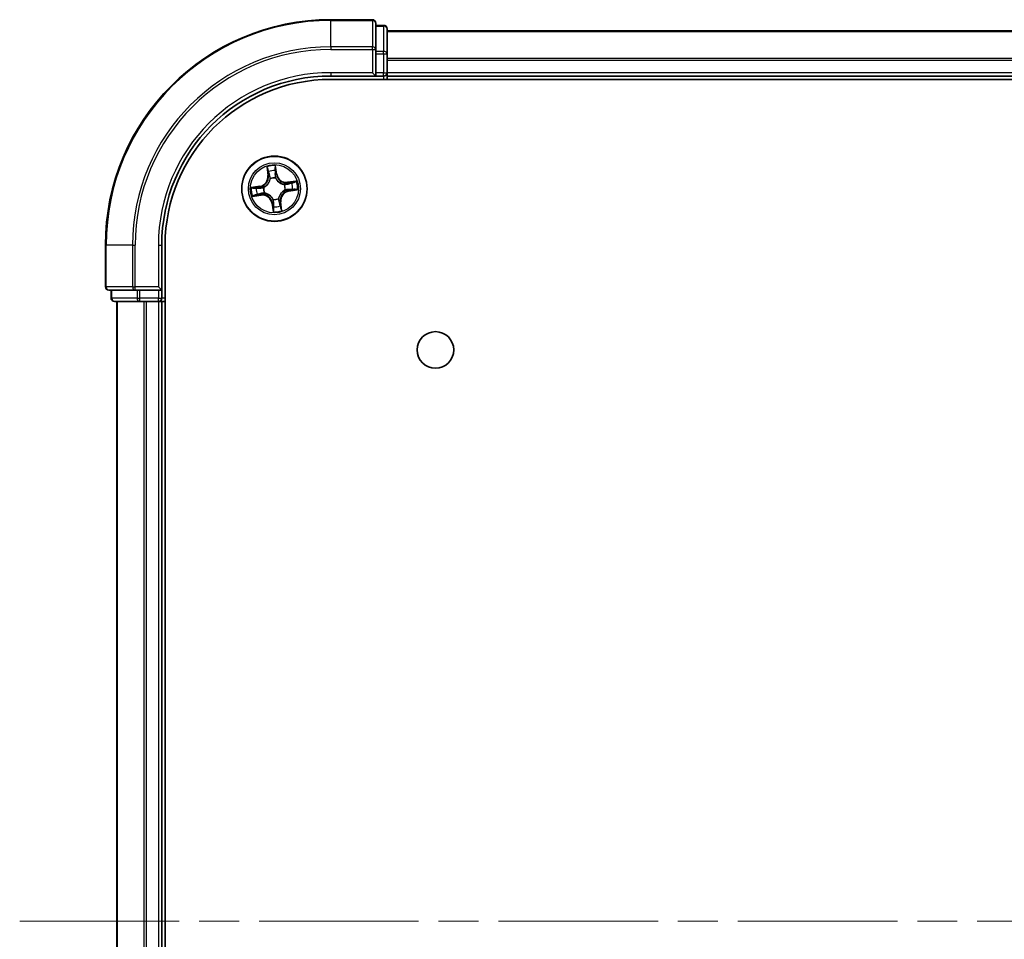
# Model space of a CAD drawing. Units: millimetres. Extents: x 36 to 8503, y 20 to 1285.
# Drawn here: x 1545 to 1632, y 260 to 342 of the extents above; entities that cross this region are included whole.
import ezdxf

# ---------------------------------------------------------------- set-up
doc = ezdxf.new("R2010")
doc.units = ezdxf.units.MM
doc.header["$LTSCALE"] = 2.5
doc.linetypes.add('CHAIN', pattern=[0.3543, 0.2362, -0.0295, 0.0591, -0.0295])
for name, color, linetype, lineweight in [('Centerline (ISO)', 131, 'Continuous', 18), ('Visible (ISO)', 7, 'Continuous', 35), ('Visible Narrow (ISO)', 7, 'Continuous', 25)]:
    doc.layers.add(name, color=color, linetype=linetype, lineweight=lineweight)

msp = doc.modelspace()

# ---------------------------------------------------------------- linework, layer by layer
at = {"layer": 'Centerline (ISO)', "linetype": 'CHAIN', "ltscale": 23.990969}
msp.add_line((1544.7784, 261.5311), (1919.9973, 261.5311), dxfattribs=at)
at = {"layer": 'Visible (ISO)'}
for p, q in [((1576.0878, 341.5311), (1572.3878, 341.5311)), ((1576.3878, 338.8906), (1576.3878, 341.2311)), ((1577.0878, 341.0311), (1576.3878, 341.0311)), ((1577.3878, 338.4897), (1577.3878, 340.7311)), ((1887.3878, 340.5311), (1577.3878, 340.5311)), ((1576.3878, 338.4897), (1576.3878, 338.8906)), ((1576.3878, 338.4897), (1576.3878, 336.8311)), ((1577.3878, 336.8311), (1577.3878, 338.4897)), ((1572.3878, 336.5311), (1576.3878, 336.5311)), ((1576.0878, 336.8311), (1576.3878, 336.5311)), ((1576.3878, 336.5311), (1576.3878, 336.8311)), ((1576.3878, 336.5311), (1577.0878, 336.5311)), ((1577.3878, 336.5311), (1577.3878, 336.8311)), ((1577.3878, 336.5311), (1887.3878, 336.5311)), ((1577.3878, 336.2311), (1577.3878, 336.5311)), ((1572.3878, 336.2311), (1892.3878, 336.2311)), ((1552.3878, 321.5311), (1552.3878, 317.8311)), ((1557.3878, 317.5311), (1557.3878, 321.5311)), ((1557.6878, 201.5311), (1557.6878, 321.5311)), ((1552.6878, 317.5311), (1555.0284, 317.5311)), ((1552.8878, 317.5311), (1552.8878, 316.8311)), ((1555.0284, 317.5311), (1555.4292, 317.5311)), ((1557.0878, 317.5311), (1555.4292, 317.5311)), ((1557.3878, 317.5311), (1557.0878, 317.8311)), ((1557.0878, 317.5311), (1557.3878, 317.5311)), ((1557.3878, 316.8311), (1557.3878, 317.5311)), ((1553.1878, 316.5311), (1555.4292, 316.5311)), ((1553.3878, 316.5311), (1553.3878, 206.5311)), ((1555.4292, 316.5311), (1555.8048, 316.5311)), ((1555.8048, 316.5311), (1556.0284, 316.5311)), ((1556.0284, 316.5311), (1557.0878, 316.5311)), ((1557.0878, 316.5311), (1557.3878, 316.5311)), ((1557.3878, 316.5311), (1557.6878, 316.5311)), ((1557.3878, 206.5311), (1557.3878, 316.5311))]:
    msp.add_line(p, q, dxfattribs=at)
for centre, radius in [((1567.3878, 326.5311), 2.9), ((1581.6878, 312.2311), 1.621)]:
    msp.add_circle(centre, radius, dxfattribs=at)
for centre, radius, start, end in [((1572.3878, 321.5311), 20, 90, 180), ((1576.0878, 341.2311), 0.3, 0, 90), ((1577.0878, 340.7311), 0.3, 0, 90), ((1572.3878, 321.5311), 15, 90, 180), ((1577.0878, 336.8311), 0.3, 270, 0), ((1572.3878, 321.5311), 14.7, 90, 180), ((1552.6878, 317.8311), 0.3, 180, 270), ((1553.1878, 316.8311), 0.3, 180, 270), ((1557.0878, 316.8311), 0.3, 270, 0)]:
    msp.add_arc(centre, radius, start, end, dxfattribs=at)
at = {"layer": 'Visible Narrow (ISO)'}
for p, q in [((1572.3878, 341.4615), (1572.3878, 341.5311)), ((1572.3878, 341.4615), (1576.0878, 341.4615)), ((1572.3878, 339.121), (1572.3878, 341.4615)), ((1576.0878, 341.4615), (1576.0878, 341.5311)), ((1576.0878, 341.4615), (1576.0878, 339.121)), ((1576.3878, 340.9615), (1577.0878, 340.9615)), ((1577.0878, 340.9615), (1577.0878, 341.0311)), ((1577.0878, 340.9615), (1577.0878, 338.7202)), ((1577.3878, 340.4847), (1887.3878, 340.4847)), ((1576.0878, 339.121), (1572.3878, 339.121)), ((1572.3878, 339.121), (1572.3878, 338.8906)), ((1572.3878, 338.8906), (1576.0878, 338.8906)), ((1576.0878, 338.8906), (1576.0878, 339.121)), ((1576.0878, 338.8906), (1576.0878, 336.8311)), ((1576.0878, 338.8906), (1576.3878, 338.8906)), ((1577.0878, 338.7202), (1576.3878, 338.7202)), ((1576.3878, 338.4897), (1577.0878, 338.4897)), ((1577.0878, 338.4897), (1577.0878, 338.7202)), ((1577.0878, 338.4897), (1577.0878, 336.8311)), ((1577.0878, 338.4897), (1577.3878, 338.4897)), ((1887.3878, 338.091), (1577.3878, 338.091)), ((1577.3878, 337.9374), (1887.3878, 337.9374)), ((1572.3878, 336.8311), (1572.3878, 336.5311)), ((1576.0878, 336.8311), (1572.3878, 336.8311)), ((1577.0878, 336.8311), (1576.3878, 336.8311)), ((1577.0878, 336.5311), (1577.0878, 336.8311)), ((1577.0878, 336.8311), (1577.3878, 336.8311)), ((1577.0878, 336.5311), (1577.0878, 336.2311)), ((1887.3878, 336.8311), (1577.3878, 336.8311)), ((1566.7126, 328.4773), (1566.8104, 327.7038)), ((1566.8598, 327.7101), (1566.7983, 328.1964)), ((1567.4826, 328.2951), (1567.5611, 327.8113)), ((1567.6103, 327.8192), (1567.4855, 328.5888)), ((1567.5611, 327.8113), (1567.4894, 327.7996)), ((1567.5611, 327.8113), (1567.6103, 327.8192)), ((1566.8598, 327.7101), (1566.8104, 327.7038)), ((1566.8598, 327.7101), (1566.9319, 327.7192)), ((1567.0184, 327.4036), (1567.0101, 327.4232)), ((1567.4981, 327.4936), (1567.4957, 327.4724)), ((1568.2603, 326.9005), (1568.28, 326.9089)), ((1569.3341, 327.2063), (1568.5606, 327.1085)), ((1568.5669, 327.0591), (1568.5606, 327.1085)), ((1568.5669, 327.0591), (1569.0531, 327.1206)), ((1568.5669, 327.0591), (1568.576, 326.987)), ((1566.0997, 326.7535), (1565.3301, 326.6287)), ((1565.6239, 326.6259), (1566.1077, 326.7043)), ((1566.1077, 326.7043), (1566.0997, 326.7535)), ((1566.1077, 326.7043), (1566.1193, 326.6326)), ((1566.2088, 326.0031), (1566.1997, 326.0751)), ((1566.4253, 326.6413), (1566.4465, 326.6389)), ((1566.5154, 326.1616), (1566.4957, 326.1533)), ((1568.3504, 326.4209), (1568.3292, 326.4233)), ((1568.668, 326.3578), (1568.6564, 326.4295)), ((1569.1518, 326.4363), (1568.668, 326.3578)), ((1568.668, 326.3578), (1568.676, 326.3087)), ((1568.676, 326.3087), (1569.4456, 326.4334)), ((1565.4416, 325.8558), (1566.2151, 325.9537)), ((1566.2088, 326.0031), (1565.7226, 325.9416)), ((1566.2088, 326.0031), (1566.2151, 325.9537)), ((1567.2146, 325.2509), (1567.1654, 325.2429)), ((1567.1654, 325.2429), (1567.2902, 324.4733)), ((1567.2146, 325.2509), (1567.2863, 325.2625)), ((1567.293, 324.7671), (1567.2146, 325.2509)), ((1567.2776, 325.5686), (1567.28, 325.5897)), ((1567.7573, 325.6586), (1567.7656, 325.639)), ((1567.9159, 325.3521), (1567.8438, 325.3429)), ((1567.9159, 325.3521), (1567.9653, 325.3583)), ((1567.9159, 325.3521), (1567.9774, 324.8658)), ((1568.0631, 324.5848), (1567.9653, 325.3583)), ((1552.4574, 321.5311), (1552.3878, 321.5311)), ((1552.4574, 317.8311), (1552.4574, 321.5311)), ((1554.7979, 321.5311), (1552.4574, 321.5311)), ((1554.7979, 321.5311), (1554.7979, 317.8311)), ((1554.7979, 321.5311), (1555.0284, 321.5311)), ((1555.0284, 317.8311), (1555.0284, 321.5311)), ((1557.0878, 321.5311), (1557.3878, 321.5311)), ((1557.0878, 321.5311), (1557.0878, 317.8311)), ((1552.3878, 317.8311), (1552.4574, 317.8311)), ((1554.7979, 317.8311), (1552.4574, 317.8311)), ((1552.9574, 316.8311), (1552.9574, 317.5311)), ((1554.7979, 317.8311), (1555.0284, 317.8311)), ((1557.0878, 317.8311), (1555.0284, 317.8311)), ((1555.0284, 317.5311), (1555.0284, 317.8311)), ((1555.1987, 317.5311), (1555.1987, 316.8311)), ((1555.4292, 316.8311), (1555.4292, 317.5311)), ((1557.0878, 317.5311), (1557.0878, 316.8311)), ((1552.8878, 316.8311), (1552.9574, 316.8311)), ((1555.1987, 316.8311), (1552.9574, 316.8311)), ((1553.4574, 206.5311), (1553.4574, 316.5311)), ((1555.1987, 316.8311), (1555.4292, 316.8311)), ((1557.0878, 316.8311), (1555.4292, 316.8311)), ((1555.4292, 316.5311), (1555.4292, 316.8311)), ((1555.7979, 316.5311), (1555.7979, 206.5311)), ((1556.0284, 206.5311), (1556.0284, 316.5311)), ((1557.0878, 316.8311), (1557.3878, 316.8311)), ((1557.0878, 316.5311), (1557.0878, 316.8311)), ((1557.0878, 316.5311), (1557.0878, 206.5311)), ((1557.6878, 316.8311), (1557.3878, 316.8311))]:
    msp.add_line(p, q, dxfattribs=at)
for radius in [2.8677, 2.3092, 2.1415]:
    msp.add_circle((1567.3878, 326.5311), radius, dxfattribs=at)
for centre, radius, start, end in [((1572.3878, 321.5311), 19.9305, 90, 180), ((1572.3878, 321.5311), 17.59, 90, 180), ((1572.3878, 321.5311), 17.3595, 90, 180), ((1572.3878, 321.5311), 15.3, 90, 180), ((1567.3878, 326.5311), 2.0601, 87.283482, 109.134319), ((1567.3878, 326.5311), 1.6122, 87.90138, 108.516421), ((1568.4534, 327.9559), 0.904, 189.2089, 277.2089), ((1568.4534, 327.9559), 0.8542, 189.2089, 277.2089), ((1565.963, 327.5967), 0.8542, 279.2089, 7.2089), ((1565.963, 327.5967), 0.904, 279.2089, 7.2089), ((1567.3878, 326.5311), 0.9688, 83.466945, 112.950856), ((1567.3878, 326.5311), 0.9475, 83.466945, 112.950856), ((1567.3878, 326.5311), 0.9475, 353.466945, 22.950856), ((1567.3878, 326.5311), 0.9688, 353.466945, 22.950856), ((1567.3878, 326.5311), 1.6122, 357.90138, 18.516421), ((1567.3878, 326.5311), 2.0601, 357.283482, 19.134319), ((1567.3878, 326.5311), 2.0601, 177.283482, 199.134319), ((1567.3878, 326.5311), 1.6122, 177.90138, 198.516421), ((1567.3878, 326.5311), 0.9688, 173.466945, 202.950856), ((1567.3878, 326.5311), 0.9475, 173.466945, 202.950856), ((1568.8127, 325.4655), 0.904, 99.2089, 187.2089), ((1568.8127, 325.4655), 0.8542, 99.2089, 187.2089), ((1566.3223, 325.1062), 0.904, 9.2089, 97.2089), ((1566.3223, 325.1062), 0.8542, 9.2089, 97.2089), ((1567.3878, 326.5311), 0.9688, 263.466945, 292.950856), ((1567.3878, 326.5311), 0.9475, 263.466945, 292.950856), ((1567.3878, 326.5311), 2.0601, 267.283482, 289.134319), ((1567.3878, 326.5311), 1.6122, 267.90138, 288.516421)]:
    msp.add_arc(centre, radius, start, end, dxfattribs=at)
for centre, major_axis, ratio, start_param, end_param in [((1576.0878, 341.2311), (0.3, 0), 0.7682213, 0, 1.5707963), ((1577.0878, 340.7311), (0.3, 0), 0.7682213, 0, 1.5707963), ((1576.0878, 338.8906), (0.3, 0), 0.7682213, 0, 1.5707963), ((1577.0878, 338.4897), (0.3, 0), 0.7682213, 0, 1.5707963), ((1566.8478, 328.2026), (-0.0492, -0.0091), 0.5485067, 4.7835784, 6.1787606), ((1566.8901, 328.0173), (-0.0477, -0.0149), 0.8957402, 4.7304427, 6.0858658), ((1567.4335, 328.2871), (0.0497, 0.0052), 0.5485067, 0.1044247, 1.4996069), ((1567.4402, 327.7917), (0.05, -0.0008), 0.8957205, 0.1973017, 1.5483476), ((1567.4452, 328.0974), (0.05, -0.0008), 0.8957402, 0.1973195, 1.5527426), ((1566.9813, 327.7255), (-0.0477, -0.0149), 0.8957205, 4.7348377, 6.0858836), ((1567.0275, 327.3819), (-0.05, 0.0019), 0.8768464, 5.1032831, 6.100894), ((1567.0275, 327.3819), (-0.0494, 0.0079), 0.4107012, 4.9644978, 6.1874495), ((1567.493, 327.4491), (0.0451, 0.0216), 0.4107012, 0.0957358, 1.3186875), ((1567.493, 327.4491), (0.0474, 0.016), 0.8768464, 0.1822914, 1.1799022), ((1568.2387, 326.8914), (0.0019, 0.05), 0.8768464, 5.1032831, 6.100894), ((1568.2387, 326.8914), (0.0079, 0.0494), 0.4107012, 4.9644978, 6.1874495), ((1568.5822, 326.9376), (-0.0149, 0.0477), 0.8957205, 4.7348377, 6.0858836), ((1568.8741, 327.0288), (-0.0149, 0.0477), 0.8957402, 4.7304427, 6.0858658), ((1569.0594, 327.0712), (-0.0091, 0.0492), 0.5485067, 4.7835784, 6.1787606), ((1565.6318, 326.5767), (-0.0052, 0.0497), 0.5485067, 0.1044247, 1.4996069), ((1565.8215, 326.5885), (0.0008, 0.05), 0.8957402, 0.1973195, 1.5527426), ((1566.1273, 326.5834), (0.0008, 0.05), 0.8957205, 0.1973017, 1.5483476), ((1566.1935, 326.1246), (0.0149, -0.0477), 0.8957205, 4.7348377, 6.0858836), ((1566.4698, 326.6362), (-0.016, 0.0474), 0.8768464, 0.1822914, 1.1799022), ((1566.4698, 326.6362), (-0.0216, 0.0451), 0.4107012, 0.0957358, 1.3186875), ((1566.537, 326.1708), (-0.0019, -0.05), 0.8768464, 5.1032831, 6.100894), ((1566.537, 326.1708), (-0.0079, -0.0494), 0.4107012, 4.9644978, 6.1874495), ((1568.3059, 326.4259), (0.0216, -0.0451), 0.4107012, 0.0957358, 1.3186875), ((1568.3059, 326.4259), (0.016, -0.0474), 0.8768464, 0.1822914, 1.1799022), ((1568.6484, 326.4787), (-0.0008, -0.05), 0.8957205, 0.1973017, 1.5483476), ((1568.9542, 326.4737), (-0.0008, -0.05), 0.8957402, 0.1973195, 1.5527426), ((1569.1439, 326.4854), (0.0052, -0.0497), 0.5485067, 0.1044247, 1.4996069), ((1565.7163, 325.991), (0.0091, -0.0492), 0.5485067, 4.7835784, 6.1787606), ((1565.9016, 326.0333), (0.0149, -0.0477), 0.8957402, 4.7304427, 6.0858658), ((1567.2827, 325.6131), (-0.0474, -0.016), 0.8768464, 0.1822914, 1.1799022), ((1567.2827, 325.6131), (-0.0451, -0.0216), 0.4107012, 0.0957358, 1.3186875), ((1567.3355, 325.2705), (-0.05, 0.0008), 0.8957205, 0.1973017, 1.5483476), ((1567.7482, 325.6802), (0.0494, -0.0079), 0.4107012, 4.9644978, 6.1874495), ((1567.7482, 325.6802), (0.05, -0.0019), 0.8768464, 5.1032831, 6.100894), ((1567.7944, 325.3367), (0.0477, 0.0149), 0.8957205, 4.7348377, 6.0858836), ((1567.3305, 324.9647), (-0.05, 0.0008), 0.8957402, 0.1973195, 1.5527426), ((1567.3422, 324.7751), (-0.0497, -0.0052), 0.5485067, 0.1044247, 1.4996069), ((1567.8856, 325.0448), (0.0477, 0.0149), 0.8957402, 4.7304427, 6.0858658), ((1567.9279, 324.8596), (0.0492, 0.0091), 0.5485067, 4.7835784, 6.1787606), ((1552.6878, 317.8311), (0, -0.3), 0.7682213, 4.712389, 6.2831853), ((1555.0284, 317.8311), (0, -0.3), 0.7682213, 4.712389, 6.2831853), ((1553.1878, 316.8311), (0, -0.3), 0.7682213, 4.712389, 6.2831853), ((1555.4292, 316.8311), (0, -0.3), 0.7682213, 4.712389, 6.2831853)]:
    msp.add_ellipse(centre, major_axis=major_axis, ratio=ratio, start_param=start_param, end_param=end_param, dxfattribs=at)
for points, knots in [([(1566.8393, 328.2289), (1566.8368, 328.2437), (1566.8325, 328.2587), (1566.8182, 328.2981), (1566.8065, 328.3222), (1566.7816, 328.3678), (1566.7687, 328.3893), (1566.7414, 328.433), (1566.7269, 328.4552), (1566.7126, 328.4773)], [0, 0, 0, 0, 0.005934038, 0.005934038, 0.0154285, 0.0154285, 0.023744988, 0.023744988, 0.032394303, 0.032394303, 0.032394303, 0.032394303]), ([(1566.7126, 328.4773), (1566.7218, 328.4521), (1566.7311, 328.4266), (1566.7488, 328.3767), (1566.7572, 328.3523), (1566.7737, 328.3006), (1566.7818, 328.2733), (1566.7923, 328.2294), (1566.7958, 328.2127), (1566.7983, 328.1964)], [-0.032394303, -0.032394303, -0.032394303, -0.032394303, -0.023744988, -0.023744988, -0.0154285, -0.0154285, -0.005934038, -0.005934038, 0, 0, 0, 0]), ([(1566.7983, 328.1964), (1566.8057, 328.1566), (1566.8131, 328.1205), (1566.8274, 328.0579), (1566.8343, 328.0316), (1566.8407, 328.0111)], [0, 0, 0, 0, 0.014491423, 0.014491423, 0.028982846, 0.028982846, 0.028982846, 0.028982846]), ([(1566.8759, 328.0598), (1566.8701, 328.0784), (1566.864, 328.1025), (1566.8517, 328.1596), (1566.8454, 328.1926), (1566.8393, 328.2289)], [-0.028982846, -0.028982846, -0.028982846, -0.028982846, -0.014491423, -0.014491423, 0, 0, 0, 0]), ([(1566.8407, 328.0111), (1566.8559, 327.9624), (1566.8711, 327.9138), (1566.9015, 327.8165), (1566.9167, 327.7679), (1566.9319, 327.7192)], [0, 0, 0, 0, 0.034389927, 0.034389927, 0.068779854, 0.068779854, 0.068779854, 0.068779854]), ([(1566.9669, 327.7679), (1566.9517, 327.8165), (1566.9366, 327.8652), (1566.9062, 327.9625), (1566.891, 328.0111), (1566.8759, 328.0598)], [-0.068779854, -0.068779854, -0.068779854, -0.068779854, -0.034389927, -0.034389927, 0, 0, 0, 0]), ([(1567.4855, 328.5888), (1567.4763, 328.5581), (1567.467, 328.527), (1567.4482, 328.457), (1567.4393, 328.4186), (1567.4324, 328.3584), (1567.4317, 328.3359), (1567.4342, 328.3147)], [-0.000338329, -0.000338329, -0.000338329, -0.000338329, 0.010200936, 0.010200936, 0.02365019, 0.02365019, 0.032055974, 0.032055974, 0.032055974, 0.032055974]), ([(1567.4342, 328.3147), (1567.4385, 328.2784), (1567.4418, 328.2451), (1567.4462, 328.1868), (1567.4472, 328.1618), (1567.4469, 328.1422)], [-0.028982846, -0.028982846, -0.028982846, -0.028982846, -0.014585063, -0.014585063, 0, 0, 0, 0]), ([(1567.4421, 327.8364), (1567.4409, 327.7636), (1567.4476, 327.6907), (1567.4718, 327.5763), (1567.4832, 327.5352), (1567.4981, 327.4936)], [-0.098241255, -0.098241255, -0.098241255, -0.098241255, -0.049120627, -0.049120627, -0.021775894, -0.021775894, -0.021775894, -0.021775894]), ([(1567.4469, 328.1422), (1567.4461, 328.0912), (1567.4453, 328.0403), (1567.4437, 327.9383), (1567.4429, 327.8874), (1567.4421, 327.8364)], [-0.068779854, -0.068779854, -0.068779854, -0.068779854, -0.034389927, -0.034389927, 0, 0, 0, 0]), ([(1567.4826, 328.2951), (1567.4796, 328.3183), (1567.478, 328.3427), (1567.4764, 328.4075), (1567.4776, 328.4486), (1567.4813, 328.5231), (1567.4834, 328.5561), (1567.4855, 328.5888)], [-0.032055974, -0.032055974, -0.032055974, -0.032055974, -0.02365019, -0.02365019, -0.010200936, -0.010200936, 0.000338329, 0.000338329, 0.000338329, 0.000338329]), ([(1567.4944, 328.1054), (1567.4948, 328.127), (1567.4939, 328.1545), (1567.4899, 328.2186), (1567.4868, 328.2552), (1567.4826, 328.2951)], [0, 0, 0, 0, 0.014585063, 0.014585063, 0.028982846, 0.028982846, 0.028982846, 0.028982846]), ([(1567.537, 327.4723), (1567.524, 327.5121), (1567.514, 327.5514), (1567.493, 327.6607), (1567.4876, 327.7303), (1567.4894, 327.7996)], [0.021775894, 0.021775894, 0.021775894, 0.021775894, 0.049120627, 0.049120627, 0.098241255, 0.098241255, 0.098241255, 0.098241255]), ([(1567.4894, 327.7996), (1567.4902, 327.8506), (1567.4911, 327.9016), (1567.4927, 328.0035), (1567.4936, 328.0544), (1567.4944, 328.1054)], [0, 0, 0, 0, 0.034389927, 0.034389927, 0.068779854, 0.068779854, 0.068779854, 0.068779854]), ([(1566.4465, 326.6389), (1566.4615, 326.6463), (1566.4764, 326.654), (1566.5662, 326.7039), (1566.6386, 326.7565), (1566.7474, 326.8609), (1566.7871, 326.9057), (1566.8229, 326.9536), (1566.8587, 327.0014), (1566.8904, 327.0522), (1566.9599, 327.1861), (1566.9898, 327.2704), (1567.0123, 327.3706), (1567.0155, 327.3871), (1567.0184, 327.4036)], [-0.17486601, -0.17486601, -0.17486601, -0.17486601, -0.16940495, -0.16940495, -0.14167408, -0.14167408, -0.12434228, -0.12434228, -0.12434228, -0.10701048, -0.10701048, -0.07927961, -0.07927961, -0.07381855, -0.07381855, -0.07381855, -0.07381855]), ([(1566.9787, 327.3918), (1566.9762, 327.3762), (1566.9734, 327.3605), (1566.9535, 327.2655), (1566.9267, 327.1859), (1566.8638, 327.0606), (1566.8348, 327.0135), (1566.8018, 326.9694), (1566.7688, 326.9252), (1566.7318, 326.8841), (1566.6294, 326.7883), (1566.5606, 326.7401), (1566.4751, 326.6942), (1566.4609, 326.6871), (1566.4466, 326.6803)], [0.07381855, 0.07381855, 0.07381855, 0.07381855, 0.07927961, 0.07927961, 0.10701048, 0.10701048, 0.12434228, 0.12434228, 0.12434228, 0.14167408, 0.14167408, 0.16940495, 0.16940495, 0.17486601, 0.17486601, 0.17486601, 0.17486601]), ([(1566.9319, 327.7192), (1566.9532, 327.6532), (1566.9677, 327.5849), (1566.9785, 327.4741), (1566.98, 327.4336), (1566.9787, 327.3918)], [0, 0, 0, 0, 0.049120627, 0.049120627, 0.07646536, 0.07646536, 0.07646536, 0.07646536]), ([(1567.0101, 327.4232), (1567.0126, 327.4673), (1567.0119, 327.51), (1567.0028, 327.6265), (1566.9886, 327.6984), (1566.9669, 327.7679)], [-0.07646536, -0.07646536, -0.07646536, -0.07646536, -0.049120627, -0.049120627, 0, 0, 0, 0]), ([(1567.4957, 327.4724), (1567.503, 327.4574), (1567.5108, 327.4425), (1567.5607, 327.3527), (1567.6132, 327.2804), (1567.7177, 327.1715), (1567.7625, 327.1318), (1567.8104, 327.096), (1567.8582, 327.0602), (1567.9089, 327.0285), (1568.0429, 326.9591), (1568.1271, 326.9291), (1568.2274, 326.9066), (1568.2439, 326.9034), (1568.2603, 326.9005)], [-0.17486601, -0.17486601, -0.17486601, -0.17486601, -0.16940495, -0.16940495, -0.14167408, -0.14167408, -0.12434228, -0.12434228, -0.12434228, -0.10701048, -0.10701048, -0.07927961, -0.07927961, -0.07381855, -0.07381855, -0.07381855, -0.07381855]), ([(1568.2486, 326.9402), (1568.2329, 326.9427), (1568.2173, 326.9456), (1568.1222, 326.9654), (1568.0426, 326.9922), (1567.9174, 327.0551), (1567.8703, 327.0841), (1567.8261, 327.1171), (1567.782, 327.1502), (1567.7409, 327.1871), (1567.6451, 327.2895), (1567.5969, 327.3583), (1567.551, 327.4438), (1567.5438, 327.458), (1567.537, 327.4723)], [0.07381855, 0.07381855, 0.07381855, 0.07381855, 0.07927961, 0.07927961, 0.10701048, 0.10701048, 0.12434228, 0.12434228, 0.12434228, 0.14167408, 0.14167408, 0.16940495, 0.16940495, 0.17486601, 0.17486601, 0.17486601, 0.17486601]), ([(1568.576, 326.987), (1568.51, 326.9657), (1568.4416, 326.9512), (1568.3309, 326.9404), (1568.2904, 326.9389), (1568.2486, 326.9402)], [0, 0, 0, 0, 0.049120627, 0.049120627, 0.07646536, 0.07646536, 0.07646536, 0.07646536]), ([(1568.28, 326.9089), (1568.3241, 326.9063), (1568.3667, 326.907), (1568.4833, 326.9161), (1568.5551, 326.9304), (1568.6246, 326.952)], [-0.07646536, -0.07646536, -0.07646536, -0.07646536, -0.049120627, -0.049120627, 0, 0, 0, 0]), ([(1568.8678, 327.0783), (1568.8192, 327.0631), (1568.7706, 327.0478), (1568.6733, 327.0174), (1568.6246, 327.0022), (1568.576, 326.987)], [0, 0, 0, 0, 0.034389927, 0.034389927, 0.068779854, 0.068779854, 0.068779854, 0.068779854]), ([(1568.6246, 326.952), (1568.6733, 326.9672), (1568.722, 326.9824), (1568.8193, 327.0127), (1568.8679, 327.0279), (1568.9166, 327.0431)], [-0.068779854, -0.068779854, -0.068779854, -0.068779854, -0.034389927, -0.034389927, 0, 0, 0, 0]), ([(1569.0531, 327.1206), (1569.0134, 327.1132), (1568.9773, 327.1058), (1568.9147, 327.0916), (1568.8883, 327.0847), (1568.8678, 327.0783)], [0, 0, 0, 0, 0.014491423, 0.014491423, 0.028982846, 0.028982846, 0.028982846, 0.028982846]), ([(1568.9166, 327.0431), (1568.9352, 327.0488), (1568.9593, 327.0549), (1569.0163, 327.0672), (1569.0494, 327.0735), (1569.0856, 327.0797)], [-0.028982846, -0.028982846, -0.028982846, -0.028982846, -0.014491423, -0.014491423, 0, 0, 0, 0]), ([(1569.3341, 327.2063), (1569.3088, 327.1971), (1569.2834, 327.1878), (1569.2335, 327.1701), (1569.2091, 327.1617), (1569.1574, 327.1452), (1569.1301, 327.1372), (1569.0861, 327.1266), (1569.0694, 327.1231), (1569.0531, 327.1206)], [-0.032394303, -0.032394303, -0.032394303, -0.032394303, -0.023744988, -0.023744988, -0.0154285, -0.0154285, -0.005934038, -0.005934038, 0, 0, 0, 0]), ([(1569.0856, 327.0797), (1569.1005, 327.0822), (1569.1155, 327.0865), (1569.1548, 327.1007), (1569.179, 327.1125), (1569.2246, 327.1373), (1569.246, 327.1502), (1569.2897, 327.1775), (1569.312, 327.192), (1569.3341, 327.2063)], [0, 0, 0, 0, 0.005934038, 0.005934038, 0.0154285, 0.0154285, 0.023744988, 0.023744988, 0.032394303, 0.032394303, 0.032394303, 0.032394303]), ([(1565.6239, 326.6259), (1565.6007, 326.6228), (1565.5762, 326.6212), (1565.5114, 326.6196), (1565.4704, 326.6208), (1565.3958, 326.6245), (1565.3628, 326.6266), (1565.3301, 326.6287)], [-0.032055974, -0.032055974, -0.032055974, -0.032055974, -0.02365019, -0.02365019, -0.010200936, -0.010200936, 0.000338329, 0.000338329, 0.000338329, 0.000338329]), ([(1565.3301, 326.6287), (1565.3609, 326.6195), (1565.3919, 326.6103), (1565.4619, 326.5915), (1565.5003, 326.5825), (1565.5605, 326.5757), (1565.5831, 326.5749), (1565.6042, 326.5774)], [-0.000338329, -0.000338329, -0.000338329, -0.000338329, 0.010200936, 0.010200936, 0.02365019, 0.02365019, 0.032055974, 0.032055974, 0.032055974, 0.032055974]), ([(1565.6042, 326.5774), (1565.6405, 326.5817), (1565.6738, 326.5851), (1565.7321, 326.5894), (1565.7571, 326.5904), (1565.7768, 326.5901)], [-0.028982846, -0.028982846, -0.028982846, -0.028982846, -0.014585063, -0.014585063, 0, 0, 0, 0]), ([(1565.8135, 326.6376), (1565.7919, 326.638), (1565.7645, 326.6371), (1565.7003, 326.6331), (1565.6638, 326.63), (1565.6239, 326.6259)], [0, 0, 0, 0, 0.014585063, 0.014585063, 0.028982846, 0.028982846, 0.028982846, 0.028982846]), ([(1565.7768, 326.5901), (1565.8277, 326.5893), (1565.8787, 326.5885), (1565.9806, 326.5869), (1566.0316, 326.5861), (1566.0825, 326.5853)], [-0.068779854, -0.068779854, -0.068779854, -0.068779854, -0.034389927, -0.034389927, 0, 0, 0, 0]), ([(1566.1193, 326.6326), (1566.0683, 326.6334), (1566.0174, 326.6343), (1565.9155, 326.636), (1565.8645, 326.6368), (1565.8135, 326.6376)], [0, 0, 0, 0, 0.034389927, 0.034389927, 0.068779854, 0.068779854, 0.068779854, 0.068779854]), ([(1566.1511, 326.1101), (1566.1024, 326.095), (1566.0537, 326.0798), (1565.9564, 326.0494), (1565.9078, 326.0343), (1565.8591, 326.0191)], [-0.068779854, -0.068779854, -0.068779854, -0.068779854, -0.034389927, -0.034389927, 0, 0, 0, 0]), ([(1565.9079, 325.9839), (1565.9565, 325.9991), (1566.0051, 326.0143), (1566.1024, 326.0447), (1566.1511, 326.0599), (1566.1997, 326.0751)], [0, 0, 0, 0, 0.034389927, 0.034389927, 0.068779854, 0.068779854, 0.068779854, 0.068779854]), ([(1566.0825, 326.5853), (1566.1553, 326.5842), (1566.2282, 326.5908), (1566.3426, 326.615), (1566.3837, 326.6264), (1566.4253, 326.6413)], [-0.098241255, -0.098241255, -0.098241255, -0.098241255, -0.049120627, -0.049120627, -0.021775894, -0.021775894, -0.021775894, -0.021775894]), ([(1566.4466, 326.6803), (1566.4068, 326.6672), (1566.3676, 326.6572), (1566.2583, 326.6363), (1566.1887, 326.6309), (1566.1193, 326.6326)], [0.021775894, 0.021775894, 0.021775894, 0.021775894, 0.049120627, 0.049120627, 0.098241255, 0.098241255, 0.098241255, 0.098241255]), ([(1566.4957, 326.1533), (1566.4516, 326.1558), (1566.409, 326.1552), (1566.2924, 326.146), (1566.2206, 326.1318), (1566.1511, 326.1101)], [-0.07646536, -0.07646536, -0.07646536, -0.07646536, -0.049120627, -0.049120627, 0, 0, 0, 0]), ([(1566.1997, 326.0751), (1566.2657, 326.0964), (1566.3341, 326.1109), (1566.4448, 326.1217), (1566.4853, 326.1232), (1566.5271, 326.1219)], [0, 0, 0, 0, 0.049120627, 0.049120627, 0.07646536, 0.07646536, 0.07646536, 0.07646536]), ([(1567.28, 325.5897), (1567.2727, 325.6047), (1567.2649, 325.6196), (1567.215, 325.7094), (1567.1625, 325.7818), (1567.058, 325.8906), (1567.0132, 325.9303), (1566.9653, 325.9661), (1566.9175, 326.0019), (1566.8668, 326.0337), (1566.7328, 326.1031), (1566.6486, 326.1331), (1566.5483, 326.1555), (1566.5318, 326.1588), (1566.5154, 326.1616)], [-0.17486601, -0.17486601, -0.17486601, -0.17486601, -0.16940495, -0.16940495, -0.14167408, -0.14167408, -0.12434228, -0.12434228, -0.12434228, -0.10701048, -0.10701048, -0.07927961, -0.07927961, -0.07381855, -0.07381855, -0.07381855, -0.07381855]), ([(1566.5271, 326.1219), (1566.5428, 326.1195), (1566.5584, 326.1166), (1566.6535, 326.0967), (1566.7331, 326.0699), (1566.8583, 326.007), (1566.9054, 325.9781), (1566.9496, 325.945), (1566.9937, 325.912), (1567.0348, 325.875), (1567.1306, 325.7727), (1567.1788, 325.7039), (1567.2247, 325.6183), (1567.2319, 325.6041), (1567.2387, 325.5898)], [0.07381855, 0.07381855, 0.07381855, 0.07381855, 0.07927961, 0.07927961, 0.10701048, 0.10701048, 0.12434228, 0.12434228, 0.12434228, 0.14167408, 0.14167408, 0.16940495, 0.16940495, 0.17486601, 0.17486601, 0.17486601, 0.17486601]), ([(1568.3292, 326.4233), (1568.3142, 326.4159), (1568.2993, 326.4081), (1568.2095, 326.3582), (1568.1371, 326.3057), (1568.0283, 326.2012), (1567.9886, 326.1564), (1567.9528, 326.1086), (1567.917, 326.0607), (1567.8853, 326.01), (1567.8158, 325.876), (1567.7859, 325.7918), (1567.7634, 325.6916), (1567.7602, 325.6751), (1567.7573, 325.6586)], [-0.17486601, -0.17486601, -0.17486601, -0.17486601, -0.16940495, -0.16940495, -0.14167408, -0.14167408, -0.12434228, -0.12434228, -0.12434228, -0.10701048, -0.10701048, -0.07927961, -0.07927961, -0.07381855, -0.07381855, -0.07381855, -0.07381855]), ([(1567.797, 325.6704), (1567.7995, 325.686), (1567.8023, 325.7016), (1567.8222, 325.7967), (1567.849, 325.8763), (1567.9119, 326.0015), (1567.9409, 326.0486), (1567.9739, 326.0928), (1568.0069, 326.137), (1568.0439, 326.178), (1568.1463, 326.2738), (1568.2151, 326.322), (1568.3006, 326.3679), (1568.3148, 326.3751), (1568.3291, 326.3819)], [0.07381855, 0.07381855, 0.07381855, 0.07381855, 0.07927961, 0.07927961, 0.10701048, 0.10701048, 0.12434228, 0.12434228, 0.12434228, 0.14167408, 0.14167408, 0.16940495, 0.16940495, 0.17486601, 0.17486601, 0.17486601, 0.17486601]), ([(1568.3291, 326.3819), (1568.3689, 326.395), (1568.4081, 326.405), (1568.5174, 326.4259), (1568.587, 326.4313), (1568.6564, 326.4295)], [0.021775894, 0.021775894, 0.021775894, 0.021775894, 0.049120627, 0.049120627, 0.098241255, 0.098241255, 0.098241255, 0.098241255]), ([(1568.6932, 326.4769), (1568.6204, 326.478), (1568.5475, 326.4713), (1568.4331, 326.4472), (1568.392, 326.4358), (1568.3504, 326.4209)], [-0.098241255, -0.098241255, -0.098241255, -0.098241255, -0.049120627, -0.049120627, -0.021775894, -0.021775894, -0.021775894, -0.021775894]), ([(1568.6564, 326.4295), (1568.7074, 326.4287), (1568.7583, 326.4279), (1568.8602, 326.4262), (1568.9112, 326.4254), (1568.9622, 326.4245)], [0, 0, 0, 0, 0.034389927, 0.034389927, 0.068779854, 0.068779854, 0.068779854, 0.068779854]), ([(1568.9989, 326.472), (1568.948, 326.4728), (1568.897, 326.4737), (1568.7951, 326.4753), (1568.7441, 326.4761), (1568.6932, 326.4769)], [-0.068779854, -0.068779854, -0.068779854, -0.068779854, -0.034389927, -0.034389927, 0, 0, 0, 0]), ([(1568.9622, 326.4245), (1568.9838, 326.4242), (1569.0112, 326.425), (1569.0754, 326.429), (1569.1119, 326.4321), (1569.1518, 326.4363)], [0, 0, 0, 0, 0.014585063, 0.014585063, 0.028982846, 0.028982846, 0.028982846, 0.028982846]), ([(1569.1714, 326.4847), (1569.1351, 326.4804), (1569.1019, 326.4771), (1569.0436, 326.4728), (1569.0186, 326.4718), (1568.9989, 326.472)], [-0.028982846, -0.028982846, -0.028982846, -0.028982846, -0.014585063, -0.014585063, 0, 0, 0, 0]), ([(1569.1518, 326.4363), (1569.175, 326.4394), (1569.1995, 326.4409), (1569.2643, 326.4426), (1569.3053, 326.4413), (1569.3799, 326.4377), (1569.4129, 326.4355), (1569.4456, 326.4334)], [-0.032055974, -0.032055974, -0.032055974, -0.032055974, -0.02365019, -0.02365019, -0.010200936, -0.010200936, 0.000338329, 0.000338329, 0.000338329, 0.000338329]), ([(1569.4456, 326.4334), (1569.4148, 326.4426), (1569.3838, 326.4519), (1569.3138, 326.4707), (1569.2754, 326.4796), (1569.2152, 326.4865), (1569.1926, 326.4872), (1569.1714, 326.4847)], [-0.000338329, -0.000338329, -0.000338329, -0.000338329, 0.010200936, 0.010200936, 0.02365019, 0.02365019, 0.032055974, 0.032055974, 0.032055974, 0.032055974]), ([(1565.6901, 325.9825), (1565.6752, 325.98), (1565.6602, 325.9757), (1565.6209, 325.9614), (1565.5967, 325.9497), (1565.5511, 325.9248), (1565.5297, 325.912), (1565.486, 325.8847), (1565.4637, 325.8702), (1565.4416, 325.8558)], [0, 0, 0, 0, 0.005934038, 0.005934038, 0.0154285, 0.0154285, 0.023744988, 0.023744988, 0.032394303, 0.032394303, 0.032394303, 0.032394303]), ([(1565.4416, 325.8558), (1565.4669, 325.8651), (1565.4923, 325.8744), (1565.5422, 325.892), (1565.5666, 325.9004), (1565.6183, 325.917), (1565.6456, 325.925), (1565.6896, 325.9356), (1565.7063, 325.939), (1565.7226, 325.9416)], [-0.032394303, -0.032394303, -0.032394303, -0.032394303, -0.023744988, -0.023744988, -0.0154285, -0.0154285, -0.005934038, -0.005934038, 0, 0, 0, 0]), ([(1565.8591, 326.0191), (1565.8405, 326.0133), (1565.8164, 326.0072), (1565.7594, 325.9949), (1565.7263, 325.9887), (1565.6901, 325.9825)], [-0.028982846, -0.028982846, -0.028982846, -0.028982846, -0.014491423, -0.014491423, 0, 0, 0, 0]), ([(1565.7226, 325.9416), (1565.7623, 325.9489), (1565.7984, 325.9563), (1565.861, 325.9706), (1565.8874, 325.9775), (1565.9079, 325.9839)], [0, 0, 0, 0, 0.014491423, 0.014491423, 0.028982846, 0.028982846, 0.028982846, 0.028982846]), ([(1567.2387, 325.5898), (1567.2517, 325.5501), (1567.2617, 325.5108), (1567.2827, 325.4015), (1567.2881, 325.3319), (1567.2863, 325.2625)], [0.021775894, 0.021775894, 0.021775894, 0.021775894, 0.049120627, 0.049120627, 0.098241255, 0.098241255, 0.098241255, 0.098241255]), ([(1567.3336, 325.2257), (1567.3348, 325.2985), (1567.3281, 325.3715), (1567.3039, 325.4859), (1567.2925, 325.5269), (1567.2776, 325.5686)], [-0.098241255, -0.098241255, -0.098241255, -0.098241255, -0.049120627, -0.049120627, -0.021775894, -0.021775894, -0.021775894, -0.021775894]), ([(1567.2863, 325.2625), (1567.2855, 325.2116), (1567.2846, 325.1606), (1567.283, 325.0587), (1567.2821, 325.0077), (1567.2813, 324.9568)], [0, 0, 0, 0, 0.034389927, 0.034389927, 0.068779854, 0.068779854, 0.068779854, 0.068779854]), ([(1567.3288, 324.92), (1567.3296, 324.9709), (1567.3304, 325.0219), (1567.332, 325.1238), (1567.3328, 325.1748), (1567.3336, 325.2257)], [-0.068779854, -0.068779854, -0.068779854, -0.068779854, -0.034389927, -0.034389927, 0, 0, 0, 0]), ([(1567.7656, 325.639), (1567.7631, 325.5948), (1567.7638, 325.5522), (1567.7729, 325.4356), (1567.7871, 325.3638), (1567.8088, 325.2943)], [-0.07646536, -0.07646536, -0.07646536, -0.07646536, -0.049120627, -0.049120627, 0, 0, 0, 0]), ([(1567.8438, 325.3429), (1567.8225, 325.409), (1567.808, 325.4773), (1567.7972, 325.588), (1567.7957, 325.6285), (1567.797, 325.6704)], [0, 0, 0, 0, 0.049120627, 0.049120627, 0.07646536, 0.07646536, 0.07646536, 0.07646536]), ([(1567.8088, 325.2943), (1567.824, 325.2456), (1567.8391, 325.197), (1567.8695, 325.0997), (1567.8847, 325.051), (1567.8998, 325.0024)], [-0.068779854, -0.068779854, -0.068779854, -0.068779854, -0.034389927, -0.034389927, 0, 0, 0, 0]), ([(1567.935, 325.0511), (1567.9198, 325.0997), (1567.9046, 325.1484), (1567.8742, 325.2457), (1567.859, 325.2943), (1567.8438, 325.3429)], [0, 0, 0, 0, 0.034389927, 0.034389927, 0.068779854, 0.068779854, 0.068779854, 0.068779854]), ([(1567.2813, 324.9568), (1567.2809, 324.9352), (1567.2818, 324.9077), (1567.2858, 324.8435), (1567.2889, 324.807), (1567.293, 324.7671)], [0, 0, 0, 0, 0.014585063, 0.014585063, 0.028982846, 0.028982846, 0.028982846, 0.028982846]), ([(1567.293, 324.7671), (1567.2961, 324.7439), (1567.2977, 324.7195), (1567.2993, 324.6546), (1567.2981, 324.6136), (1567.2944, 324.5391), (1567.2923, 324.506), (1567.2902, 324.4733)], [-0.032055974, -0.032055974, -0.032055974, -0.032055974, -0.02365019, -0.02365019, -0.010200936, -0.010200936, 0.000338329, 0.000338329, 0.000338329, 0.000338329]), ([(1567.2902, 324.4733), (1567.2994, 324.5041), (1567.3087, 324.5352), (1567.3275, 324.6051), (1567.3364, 324.6435), (1567.3433, 324.7037), (1567.344, 324.7263), (1567.3415, 324.7475)], [-0.000338329, -0.000338329, -0.000338329, -0.000338329, 0.010200936, 0.010200936, 0.02365019, 0.02365019, 0.032055974, 0.032055974, 0.032055974, 0.032055974]), ([(1567.3415, 324.7475), (1567.3372, 324.7838), (1567.3339, 324.817), (1567.3295, 324.8754), (1567.3285, 324.9003), (1567.3288, 324.92)], [-0.028982846, -0.028982846, -0.028982846, -0.028982846, -0.014585063, -0.014585063, 0, 0, 0, 0]), ([(1567.8998, 325.0024), (1567.9056, 324.9837), (1567.9117, 324.9597), (1567.924, 324.9026), (1567.9303, 324.8696), (1567.9364, 324.8333)], [-0.028982846, -0.028982846, -0.028982846, -0.028982846, -0.014491423, -0.014491423, 0, 0, 0, 0]), ([(1567.9774, 324.8658), (1567.97, 324.9055), (1567.9626, 324.9417), (1567.9483, 325.0042), (1567.9414, 325.0306), (1567.935, 325.0511)], [0, 0, 0, 0, 0.014491423, 0.014491423, 0.028982846, 0.028982846, 0.028982846, 0.028982846]), ([(1567.9364, 324.8333), (1567.9389, 324.8184), (1567.9432, 324.8034), (1567.9575, 324.7641), (1567.9692, 324.7399), (1567.9941, 324.6943), (1568.007, 324.6729), (1568.0343, 324.6292), (1568.0488, 324.6069), (1568.0631, 324.5848)], [0, 0, 0, 0, 0.005934038, 0.005934038, 0.0154285, 0.0154285, 0.023744988, 0.023744988, 0.032394303, 0.032394303, 0.032394303, 0.032394303]), ([(1568.0631, 324.5848), (1568.0539, 324.6101), (1568.0446, 324.6355), (1568.0269, 324.6854), (1568.0185, 324.7098), (1568.002, 324.7616), (1567.9939, 324.7889), (1567.9834, 324.8328), (1567.9799, 324.8495), (1567.9774, 324.8658)], [-0.032394303, -0.032394303, -0.032394303, -0.032394303, -0.023744988, -0.023744988, -0.0154285, -0.0154285, -0.005934038, -0.005934038, 0, 0, 0, 0])]:
    msp.add_open_spline(points, degree=3, knots=knots, dxfattribs=at)

doc.saveas('drawing.dxf')
